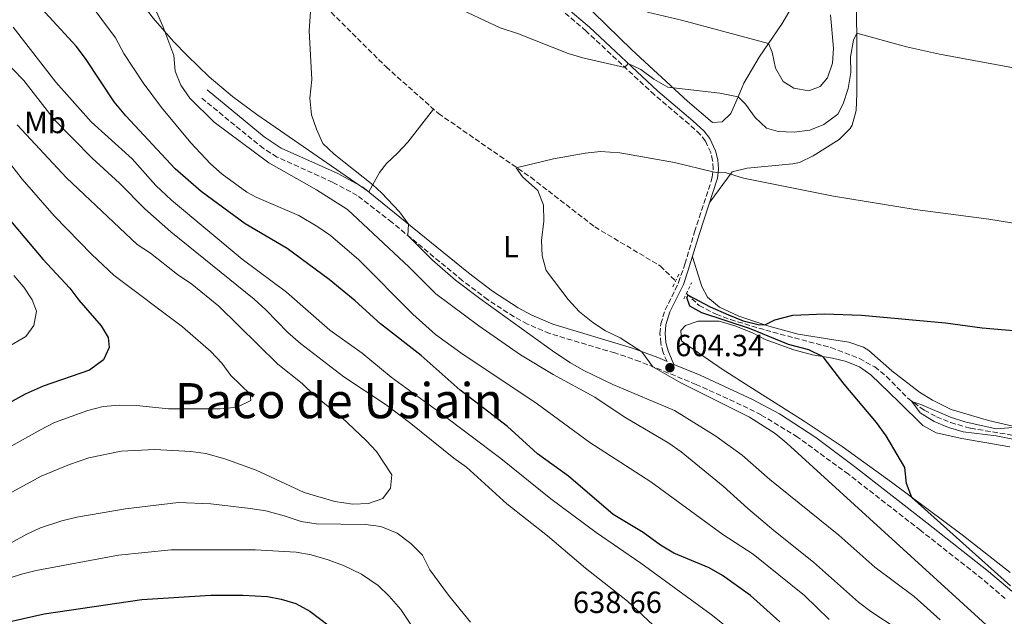
# Model space of a CAD drawing. Units: metres. Extents: x 631370 to 634828, y 4727367 to 4729746.
# Drawn here: x 632081 to 632403, y 4728778 to 4728973 of the extents above; entities that cross this region are included whole.
import ezdxf
from ezdxf.enums import TextEntityAlignment as Align

# ---------------------------------------------------------------- set-up
doc = ezdxf.new("R2010")
doc.units = ezdxf.units.M
doc.header["$MEASUREMENT"] = 0
doc.linetypes.add('DGN Style 2', pattern=[1.7399219301090239, 1.043953158065414, -0.6959687720436097])
doc.linetypes.add('DGN Style 3', pattern=[2.435890702152634, 1.739921930109024, -0.6959687720436097])
for name, color, linetype, lineweight in [('Barranco lineal', 142, 'DGN Style 3', 13), ('Camino', 7, 'DGN Style 3', 0), ('Cota de punto acotado terreno', 7, 'Continuous', 0), ('Curva de nivel directora', 30, 'Continuous', 30), ('Curva de nivel intermedia', 30, 'Continuous', 0), ('Estanque', 4, 'Continuous', 0), ('Etiqueta de uso rústico', 92, 'Continuous', 0), ('Línea de cambio de uso (parcela vista)', 92, 'Continuous', 0), ('Margen derecho', 7, 'Continuous', 0), ('Pontón-alcantarilla (pasos de agua)', 1, 'DGN Style 2', 0), ('Punto acotado terreno (símbolo)', 7, 'Continuous', 0), ('Texto de Área (paraje) menor', 7, 'Continuous', 0)]:
    doc.layers.add(name, color=color, linetype=linetype, lineweight=lineweight)
doc.styles.add('Style-Arial', font='arial.ttf')

# ---------------------------------------------------------------- blocks, each defined once
blk = doc.blocks.new('5PATER')
at = {"layer": 'Estanque', "linetype": 'Continuous', "lineweight": 0}
h = blk.add_hatch(color=51, dxfattribs=at)
edge = h.paths.add_edge_path()
edge.add_ellipse((0, 0), major_axis=(-0.1095731443231308, -0.1110710700762829), ratio=0.9994222409660317, start_angle=0, end_angle=360)

msp = doc.modelspace()

# ---------------------------------------------------------------- linework, layer by layer
at = {"layer": 'Barranco lineal', "color": 142, "linetype": 'DGN Style 3', "lineweight": 13}
for points in [[(632074.0800000001, 4729180.24, 626.4100000000036), (632086.4500000002, 4729150.779999999, 623.7400000000052), (632092.6200000001, 4729136.390000001, 622.1399999999994), (632095.5199999996, 4729101.33, 619.7400000000052), (632098.3600000005, 4729074.65, 617.0800000000017), (632163.5999999996, 4728994.460000001, 610.679999999993), (632200.5899999999, 4728957.66, 608.0099999999948), (632217.7300000006, 4728942.430000001, 606.4100000000036), (632247.9600000001, 4728921.529999999, 604.0099999999948), (632268.9100000003, 4728905.300000001, 602.679999999993), (632290.3799999999, 4728892.5, 601.0800000000017), (632295.3899999997, 4728887.59, 600.8099999999977)], [(632298.9500000002, 4728883.460000001, 600), (632303.1299999999, 4728879.550000001, 599.9900000000052), (632308.6900000004, 4728876.680000001, 599.9400000000023), (632313.3600000005, 4728874.949999999, 599.8699999999953), (632324.9299999997, 4728871.480000001, 599.3399999999965), (632346.2800000003, 4728865.76, 597), (632355.5999999996, 4728862.180000001, 596.6199999999953), (632360.5999999996, 4728859.460000001, 596.3300000000017), (632364.4900000002, 4728856.32, 595.9400000000023), (632371.4699999997, 4728849.180000001, 595.1199999999953), (632376.8099999997, 4728845.32, 594.6300000000047), (632380.8300000001, 4728843.100000001, 594.3300000000017), (632385.5, 4728841.220000001, 594.1699999999983), (632391.9500000002, 4728839.369999999, 594), (632405.5499999998, 4728837.130000001, 593)]]:
    msp.add_polyline3d(points, dxfattribs=at)
at = {"layer": 'Camino', "color": 7, "linetype": 'DGN Style 3', "lineweight": 0}
for points in [[(632292.589999999, 4728861.210000002, 604.1999999999972), (632291.3099999982, 4728864.12, 604.0099999999948), (632290.5300000003, 4728867.2, 603.7899999999936), (632290.2799999999, 4728870.37, 603.5399999999936), (632290.5500000004, 4728873.53, 603.279999999999), (632291.9400000006, 4728878.09, 602.8699999999955), (632296.390000001, 4728887.050000001, 602.3600000000007), (632298.4200000004, 4728893.15, 602.4100000000036), (632301.629999998, 4728903.67, 603.1399999999994), (632307.4200000016, 4728921.550000001, 605.2700000000041), (632307.7099999998, 4728924.270000001, 605.4499999999971), (632307.5300000011, 4728927, 605.6399999999994), (632306.9099999998, 4728929.66, 605.8399999999966), (632305.1499999984, 4728933.37, 606.1399999999995), (632303.4899999977, 4728935.540000001, 606.3399999999965), (632299.7999999997, 4728938.890000002, 606.8800000000047), (632288.4899999973, 4728948.500000001, 608.9900000000054), (632266.0700000006, 4728969.41, 611.279999999999), (632258.5000000001, 4728975.890000001, 612.0899999999966)], [(632403.3799999979, 4728783.640000001, 599.8999999999943), (632395.8599999987, 4728789.99, 600.4299999999931), (632375.6599999995, 4728805.9, 601.6900000000026), (632352.0300000013, 4728824.290000002, 602.2599999999948), (632335.359999999, 4728836.480000002, 603.3899999999995), (632323.4099999998, 4728843.74, 603.9400000000023), (632314.6700000003, 4728848.050000002, 604.1699999999983), (632302.0899999985, 4728853.74, 604.4199999999983), (632283.6599999993, 4728861.25, 604.1699999999983), (632275.4999999988, 4728864.02, 605.0200000000042), (632254.1299999983, 4728870.380000001, 607.729999999996), (632246.8500000003, 4728873.49, 608.6900000000023), (632242.4800000006, 4728875.890000001, 609), (632233.8199999993, 4728881.480000001, 608.7799999999991), (632225.6499999975, 4728887.680000002, 608.6900000000023), (632202.5300000012, 4728906.77, 610), (632191.1299999995, 4728915.59, 610.820000000007), (632183.0699999996, 4728919.930000001, 611.3500000000058), (632164.8999999975, 4728928.170000002, 612.820000000007), (632160.4299999994, 4728930.940000001, 613.1199999999953), (632139.9499999983, 4728947.640000002, 614.2899999999936)]]:
    msp.add_polyline3d(points, dxfattribs=at)
at = {"layer": 'Curva de nivel directora', "color": 30, "linetype": 'Continuous', "lineweight": 30, "flags": 128}
for points, elevation in [([(632329.4999999984, 4728775.940000001), (632319.9000000006, 4728784.580000001), (632310.7400000008, 4728791.190000001), (632306.3799999999, 4728793.650000001), (632294.7599999993, 4728798.470000001), (632290.4799999989, 4728801.039999999), (632284.7999999992, 4728805.260000001), (632274.9699999989, 4728811.16), (632260.2999999995, 4728823.699999999), (632250.1399999983, 4728831.000000002), (632240.29, 4728839.930000001), (632224.8699999996, 4728851.880000004), (632212.1099999989, 4728863.240000002), (632198.7599999983, 4728873.600000001), (632190.479999999, 4728881.050000002), (632181.8800000004, 4728888.060000001), (632168.1599999985, 4728898.28), (632154.3699999999, 4728906.289999999), (632139.9900000008, 4728916.910000001), (632131.5499999986, 4728924.36), (632115.3599999992, 4728941.650000002), (632111.5599999994, 4728946.280000002), (632102.0800000001, 4728960.430000001), (632099.0800000003, 4728964.430000001), (632087.7300000001, 4728976.86)], 625.0000000000001), ([(632072.7499999999, 4728912.82), (632088.1100000001, 4728894.680000001), (632096.9799999993, 4728885.29), (632099.999999999, 4728881.310000001), (632107.2599999988, 4728872.92), (632109.5700000002, 4728869.070000002), (632109.9299999999, 4728865.77), (632108.03, 4728861.78), (632103.4399999989, 4728858.34), (632088.2499999986, 4728853.130000002), (632082.3599999989, 4728850.57), (632078.0299999993, 4728848.08)], 650.0000000000001), ([(632344.0999999987, 4728862.300000001), (632343.5199999998, 4728862.880000002), (632339.0800000007, 4728865.09), (632332.4099999988, 4728866.76), (632319.5599999985, 4728872.07), (632303.9699999982, 4728877.130000001), (632299.9999999985, 4728879.34), (632299.0799999998, 4728882.210000002), (632299.489999999, 4728882.960000001), (632306.6700000005, 4728879.17), (632312.7399999991, 4728876.490000002), (632317.5499999991, 4728874.529999999), (632322.4199999997, 4728873.300000003), (632324.5699999998, 4728873.250000001), (632327.9000000004, 4728874.869999999), (632333.7599999986, 4728876.449999999), (632344.1700000003, 4728876.830000003), (632356.3200000006, 4728876.369999999), (632383.8200000002, 4728873.900000001), (632395.7600000004, 4728872.300000001), (632407.2899999995, 4728871.300000002)], 600.0000000000001), ([(632405.0900000001, 4728787.76), (632372.7200000001, 4728816.75), (632371.0500000004, 4728821.28), (632370.5000000006, 4728826.529999999), (632364.3699999994, 4728836.890000002), (632361.1699999988, 4728841.220000001), (632350.5699999996, 4728853.82), (632344.0999999987, 4728862.300000001)], 600.0000000000001), ([(632049.8300000003, 4728769.850000001), (632088.6100000007, 4728778.570000002), (632120.6200000008, 4728783.260000001), (632143.2199999985, 4728784.7), (632153.6999999993, 4728784.710000001), (632161.7699999983, 4728784.320000002), (632166.2400000008, 4728783.420000001), (632171.0099999984, 4728781.939999999), (632175.5899999985, 4728779.51), (632185.0900000001, 4728772.240000002)], 625.0000000000001)]:
    msp.add_lwpolyline(points, dxfattribs=dict(at, elevation=elevation))
at = {"layer": 'Curva de nivel intermedia', "color": 30, "linetype": 'Continuous', "lineweight": 0, "flags": 128}
for points, elevation in [([(632345.650000002, 4728776.749999999), (632337.63, 4728784.560000001), (632320.760000001, 4728798.17), (632310.8500000003, 4728804.529999998), (632287.2800000003, 4728821.789999999), (632267.2599999999, 4728834.67), (632250.0100000009, 4728847.41), (632225.0300000005, 4728864.04), (632216.7800000005, 4728870.05), (632209.3300000007, 4728876.680000001), (632191.6799999994, 4728894.489999999), (632182.360000001, 4728902.5), (632178.2200000014, 4728905.319999999), (632171.9600000007, 4728908.989999999), (632158.2099999997, 4728914.959999999), (632154.9599999998, 4728916.720000001), (632146.8399999995, 4728922.609999998), (632143.1100000012, 4728925.95), (632136.5900000011, 4728932.84), (632127.0300000012, 4728944.439999999), (632121.0600000012, 4728952.430000001), (632114.6799999997, 4728962.119999999), (632111.9100000003, 4728967.189999999), (632098.5400000017, 4728985.350000001)], 620.0000000000001), ([(632368.0000000016, 4728773.689999999), (632359.3400000003, 4728779.36), (632355.3400000016, 4728782.38), (632340.5700000015, 4728795.529999999), (632327.5899999996, 4728805.84), (632319.0199999999, 4728813.109999998), (632310.9800000022, 4728820.449999999), (632297.2200000002, 4728831.599999999), (632293.1500000021, 4728834.5), (632278.570000002, 4728843.08), (632268.9699999997, 4728849.59), (632255.3399999996, 4728856.930000001), (632244.6200000019, 4728863.4), (632230.9400000004, 4728872.869999998), (632216.880000001, 4728883.380000001), (632208.1700000007, 4728892.08), (632187.8900000007, 4728910.999999999), (632177.8300000002, 4728917.409999999), (632162.1700000005, 4728926.279999998), (632144.2800000003, 4728939.570000002), (632136.3400000008, 4728947.41), (632133.3900000004, 4728951.690000001), (632131.5100000006, 4728956.319999999), (632131.0200000011, 4728961.449999999), (632127.4600000004, 4728971.050000002), (632122.9200000007, 4728981.519999999)], 615), ([(632382.0800000011, 4728776.600000001), (632373.4900000013, 4728784.269999999), (632360.6500000001, 4728793.890000001), (632348.8100000004, 4728804.4), (632326.2199999995, 4728822.56), (632317.2200000006, 4728830.51), (632308.6200000019, 4728836.829999999), (632295.060000001, 4728845.159999999), (632274.8300000003, 4728853.689999999), (632265.3399999999, 4728858.3), (632260.9900000001, 4728860.84), (632255.8400000003, 4728864.179999998), (632231.250000001, 4728881.850000001), (632223.3000000005, 4728887.9), (632215.75, 4728894.430000001), (632207.7000000011, 4728902.5), (632207.9200000003, 4728906.169999998), (632204.9699999997, 4728910.199999998), (632199.1200000005, 4728916.449999998), (632196.2100000001, 4728919.099999999), (632183.5700000002, 4728929.130000001), (632179.8100000005, 4728932.65), (632177.7499999999, 4728937.289999999), (632176.1500000015, 4728942.019999999), (632175.5800000017, 4728947.449999998), (632176.2300000021, 4728953.51), (632175.3700000015, 4728969.5), (632176.050000001, 4728978.859999998)], 609.9999999999999), ([(632222.1300000015, 4728977.859999999), (632237.9900000001, 4728970.529999998), (632243.9700000016, 4728968.470000001), (632260.180000001, 4728962.039999999), (632264.9700000009, 4728960.600000001), (632278.8200000002, 4728957.509999998), (632279.8700000007, 4728958.840000001), (632283.9600000011, 4728956.869999999), (632288.2300000002, 4728953.65), (632292.8100000002, 4728951.09), (632309.8800000002, 4728949.079999999), (632315.8300000003, 4728947.92), (632318.2900000013, 4728945.519999999), (632321.4800000008, 4728941.09), (632325.1199999996, 4728937.67), (632328.9700000009, 4728936.58), (632334.1900000002, 4728936.33), (632339.3100000009, 4728936.92), (632343.9800000002, 4728938.829999999), (632348.5199999998, 4728942.180000001), (632350.2499999999, 4728945.630000001), (632351.9100000006, 4728950.630000001), (632352.78, 4728955.880000001), (632352.6900000006, 4728961.029999998), (632353.6100000015, 4728966.390000001), (632354.7500000015, 4728968.680000001), (632370.9800000011, 4728964.279999998), (632381.8500000008, 4728961.829999999), (632429.7300000007, 4728953.039999999)], 609.9999999999999), ([(632286.1700000018, 4728975.56), (632297.35, 4728973.039999999), (632325.8399999995, 4728965.350000001), (632327.0399999997, 4728962.56), (632328.0900000003, 4728957.230000001), (632330.6100000015, 4728952.92), (632334.1200000008, 4728950.7), (632339.0300000014, 4728949.819999999), (632342.7599999999, 4728951.289999999), (632345.1400000004, 4728954.150000001), (632346.8099999999, 4728958.859999998), (632347.1400000007, 4728963.869999999), (632346.1000000014, 4728974.76)], 615), ([(632332.9600000007, 4728757.71), (632307.0400000016, 4728778.439999999), (632284.0000000013, 4728795.179999998), (632269.3899999999, 4728805.239999998), (632254.5100000004, 4728816.259999998), (632238.1599999999, 4728829.439999999), (632217.820000002, 4728844.8), (632202.2100000017, 4728856.13), (632192.7600000012, 4728863.949999998), (632182.1399999997, 4728871.499999999), (632167.9400000018, 4728883.899999999), (632153.4600000001, 4728894.779999998), (632130.3100000003, 4728914.069999999), (632125.2000000007, 4728918.88), (632117.4400000002, 4728927.57), (632104.0300000012, 4728939.679999998), (632092.4599999997, 4728952.699999998), (632078.4500000018, 4728970.67)], 630.0000000000001), ([(632288, 4728774.92), (632279.6200000005, 4728782.739999999), (632265.8800000007, 4728793.539999997), (632253.4199999997, 4728804.13), (632240.1700000018, 4728814.59), (632226.8700000001, 4728826.63), (632222.7999999998, 4728829.529999998), (632208.7100000015, 4728840.91), (632200.5799999998, 4728846.999999999), (632186.7799999999, 4728856.21), (632172.5000000015, 4728867.140000001), (632168.3500000008, 4728870.740000002), (632161.2100000017, 4728878.109999998), (632157.3300000014, 4728881.640000001), (632130.050000001, 4728903.689999999), (632121.5700000008, 4728911.24), (632113.2300000013, 4728919.67), (632104.3200000018, 4728927.850000001), (632091.8899999997, 4728940.460000001), (632081.8899999995, 4728953.179999999), (632074.7800000017, 4728960.609999998)], 635.0000000000001), ([(632079.7300000003, 4728938.71), (632095.9199999998, 4728921.359999998), (632119.0400000005, 4728899.499999999), (632123.4200000014, 4728896.67), (632132.2500000005, 4728889.74), (632136.9900000012, 4728886.499999999), (632145.8300000014, 4728879.310000001), (632165.1700000003, 4728860.350000001), (632173.140000001, 4728854.010000001), (632177.03, 4728850.159999999), (632186.04, 4728842.890000001), (632194.0000000017, 4728835.4), (632197.4100000004, 4728831.75), (632202.510000001, 4728824.15), (632201.9800000014, 4728819.74), (632199.4900000015, 4728816.42), (632194.7999999997, 4728814.710000002), (632189.6800000012, 4728814.470000001), (632183.7900000014, 4728815.34), (632173.730000001, 4728818.33), (632157.9900000007, 4728825.619999999), (632147.7699999993, 4728829.390000001), (632141.5900000012, 4728831.06), (632136.6500000014, 4728831.8), (632124.8300000018, 4728832.369999999), (632113.79, 4728831.84)], 640), ([(632403.1699999999, 4728769.4), (632331.8699999999, 4728834.439999999), (632328.0299999999, 4728837.609999998), (632319.6400000014, 4728842.970000001), (632297.0999999995, 4728854.220000001), (632287.8900000005, 4728859.529999999), (632284.2800000008, 4728864.42), (632277.2800000003, 4728869.009999999), (632272.4200000009, 4728871.230000001), (632268.2600000012, 4728874.009999999), (632263.8700000013, 4728877.48), (632260.1900000023, 4728881.519999999), (632252.9800000016, 4728891.05), (632251.6800000007, 4728895.859999999), (632251.4700000006, 4728900.859999999), (632252.1900000002, 4728907.189999999), (632252.1000000008, 4728912.449999999), (632250.3000000014, 4728917.230000001), (632245.240000001, 4728921.67), (632243.1600000003, 4728924.649999999), (632255.3500000008, 4728927.600000001), (632265.7900000013, 4728929.449999998), (632270.7700000014, 4728929.949999998), (632277.1799999995, 4728929.550000001), (632294.9900000016, 4728926.34), (632307.6100000015, 4728923.34), (632309.27, 4728923.039999999), (632311.6200000015, 4728923.149999999), (632317.650000002, 4728921.210000001), (632347.0700000015, 4728915.349999999), (632373.8700000013, 4728910.989999999), (632397.9599999997, 4728907.82), (632416.1699999998, 4728904.900000001)], 605.0000000000001), ([(632077.7000000008, 4728925.749999999), (632081.4200000003, 4728920.970000001), (632091.8700000019, 4728908.88), (632104.2200000013, 4728896.3), (632111.4800000011, 4728889.42), (632133.9100000011, 4728872.63), (632143.1900000017, 4728864.46), (632146.8300000007, 4728860.689999999), (632149.7100000017, 4728856.599999999), (632156.0900000008, 4728850.52), (632156.3300000001, 4728848.409999999), (632151.7900000004, 4728846.27), (632146.2300000014, 4728845.74), (632129.290000001, 4728845.73), (632118.8600000016, 4728846.869999999), (632113.1500000008, 4728846.88), (632107.9600000007, 4728846.46), (632102.86, 4728845.230000001), (632091.9600000012, 4728841.240000002), (632087.1800000002, 4728838.789999999), (632076.9700000001, 4728833.099999998)], 645.0000000000001), ([(632073.3100000009, 4728864.09), (632082.6300000016, 4728869.38), (632085.2600000004, 4728873.029999999), (632086.1000000006, 4728877.659999998), (632084.6800000013, 4728881.369999999), (632081.9000000008, 4728885.539999997), (632078.690000001, 4728889.369999999)], 655), ([(632405.8000000007, 4728835.749999999), (632400.3899999994, 4728836.88), (632389.5599999999, 4728838.189999999), (632384.7300000021, 4728839.63), (632380.1100000018, 4728841.529999999), (632375.4800000006, 4728844.439999999), (632372.7300000013, 4728848.17), (632375.74, 4728847.2), (632385.4100000014, 4728843.029999999), (632390.1600000013, 4728841.470000001), (632400.3600000005, 4728839.199999998), (632407.3099999997, 4728839.73)], 595.0000000000001), ([(632113.79, 4728831.84), (632103.24, 4728829.740000002), (632096.8400000007, 4728827.539999999), (632087.6000000006, 4728823.67), (632072.0999999995, 4728815.269999998)], 640), ([(632072.5800000001, 4728799.069999999), (632082.890000001, 4728804.66), (632087.4200000016, 4728806.789999999), (632094.4300000012, 4728809.09), (632099.3100000005, 4728810.21), (632115.1800000003, 4728812.949999998), (632132.6000000013, 4728815.039999999)], 635.0000000000001), ([(632132.6000000013, 4728815.039999999), (632143.1900000017, 4728814.67), (632156.0400000017, 4728813.100000001), (632161.2300000017, 4728812.289999999), (632167.1900000008, 4728810.730000001), (632172.7100000017, 4728808.869999999), (632177.6400000004, 4728808.06), (632193.860000001, 4728807.829999999), (632198.8099999997, 4728807.149999999), (632204.2200000011, 4728805), (632208.7200000006, 4728801.609999998), (632212.4599999998, 4728797.840000001), (632214.8499999993, 4728793.050000001), (632221.0000000005, 4728784.689999999), (632228.2600000004, 4728775.849999999)], 635.0000000000001), ([(632069.9600000004, 4728788.01), (632081.1299999995, 4728791.56), (632085.9800000021, 4728792.789999999), (632112.9000000004, 4728797.809999999), (632130.1400000004, 4728799.539999999), (632157.7200000003, 4728799.55), (632171.0800000001, 4728798.8), (632176.0100000007, 4728797.960000001), (632181.5600000008, 4728796.289999999), (632186.6300000001, 4728794.460000001), (632192.530000001, 4728791.56), (632198.0300000019, 4728787.909999999), (632201.6200000015, 4728784.430000001), (632205.39, 4728780.050000001), (632208.66, 4728775.079999999)], 630.0000000000001)]:
    msp.add_lwpolyline(points, dxfattribs=dict(at, elevation=elevation))
at = {"layer": 'Línea de cambio de uso (parcela vista)', "color": 92, "linetype": 'Continuous', "lineweight": 0}
for points in [[(632078.1200000001, 4729065.810000001, 620.8099999999977), (632074.7999999998, 4729062.720000001, 621.1300000000047), (632074.9100000003, 4729060.33, 621.1300000000047), (632076.9800000006, 4729056.5, 620.6000000000058), (632086.0800000001, 4729042.029999999, 619.3000000000029), (632090.6500000004, 4729034.220000001, 618.779999999999), (632095.1100000005, 4729025.310000001, 618.2299999999959), (632103.4400000004, 4729007.130000001, 617.1399999999994), (632110.2800000003, 4728994.230000001, 616.3500000000058), (632118.3300000001, 4728981.609999999, 615.5399999999936), (632124.3300000001, 4728973.630000001, 615), (632130.9299999997, 4728966.02, 614.4700000000012), (632135.4000000004, 4728961.390000001, 614.1199999999953), (632142.6500000004, 4728954.470000001, 613.5800000000017), (632150.2400000002, 4728948.02, 613.0599999999977), (632158.2400000002, 4728942.07, 612.6000000000058), (632194.8799999999, 4728916.779999999, 610.6999999999971), (632198.4699999997, 4728923.060000001, 608.9700000000012), (632200.7100000001, 4728926.029999999, 608.0500000000029), (632204.2800000003, 4728929.460000001, 607.0099999999948), (632207.7199999997, 4728933.07, 606.570000000007), (632216.0800000001, 4728943.9, 606.570000000007)], [(632306.5599999997, 4728913.41, 604.3500000000058), (632313.9299999997, 4728923.289999999, 605.3999999999943), (632318.8399999999, 4728924.57, 605.3699999999953), (632333.8099999997, 4728925.980000001, 605.6300000000047), (632335.9699999997, 4728926.430000001, 605.6300000000047), (632340.4699999997, 4728928.560000001, 605.6300000000047), (632348.9699999997, 4728933.960000001, 605.8899999999994), (632352.5499999998, 4728937.49, 606.429999999993), (632353.2599999999, 4728938.609999999, 606.5899999999965), (632354.4900000002, 4728943.390000001, 607.2299999999959), (632354.7400000002, 4728949.02, 607.6399999999994), (632354.7999999998, 4728962.680000001, 609), (632354.5499999998, 4728994.65, 612.8300000000017), (632354.1699999999, 4728998.960000001, 613.3699999999953), (632352.2000000002, 4729008.74, 614.6199999999953), (632351.5700000003, 4729013.640000001, 615.2299999999959)], [(632334.6299999999, 4728979.33, 618.9700000000012), (632330.29, 4728971.850000001, 617.3699999999953), (632322.7999999998, 4728960.9, 613.6300000000047), (632317.75, 4728952.369999999, 610.570000000007), (632315.8300000001, 4728947.92, 609.3300000000017), (632313.5300000003, 4728942.42, 608.429999999993), (632310.5899999999, 4728939.720000001, 608.429999999993), (632307.5300000003, 4728939.480000001, 608.6999999999971), (632299.2400000002, 4728946.42, 609.1000000000058), (632281.0599999997, 4728963.25, 612.5500000000029), (632264.3899999997, 4728979.66, 614.1699999999983)], [(632411.0099999999, 4728838.859999999, 594.9700000000012), (632397.8799999999, 4728841.939999999, 595.4199999999983), (632385.6900000004, 4728845.560000001, 596.1699999999983), (632379.54, 4728848.539999999, 596.6000000000058), (632375.3200000003, 4728851.220000001, 596.8899999999994), (632366.1600000003, 4728858.199999999, 597.6399999999994), (632358.6900000004, 4728864.779999999, 598.1000000000058), (632356.8899999997, 4728865.949999999, 598.1699999999983), (632352.1399999997, 4728867.57, 597.8600000000006), (632347.1799999997, 4728868.279999999, 597.6000000000058), (632335.5, 4728870.199999999, 598.6999999999971), (632325.9000000004, 4728872.82, 599.5599999999977), (632316.0899999999, 4728876.050000001, 600.6000000000058), (632309.79, 4728879.029999999, 601.3699999999953), (632305.8799999999, 4728882.34, 601.6699999999983), (632304, 4728885.75, 601.8999999999943), (632300.8899999997, 4728895.470000001, 602.6399999999994)], [(632404.9199999999, 4728792.180000001, 597.820000000007), (632389.1900000004, 4728804.439999999, 598.9900000000052), (632366.1200000001, 4728821.680000001, 600.8300000000017), (632349.9299999997, 4728833.350000001, 602.1600000000036), (632337.4800000006, 4728841.680000001, 602.9199999999983), (632320.5599999997, 4728852.34, 603.279999999999), (632310.5899999999, 4728858.74, 603.179999999993), (632298.2599999999, 4728867.26, 602.75), (632297.29, 4728867.980000001, 602.7299999999959), (632297.1200000001, 4728871.390000001, 602.7299999999959), (632298.5800000001, 4728873, 602.4600000000064), (632302.7800000003, 4728874.4, 601.929999999993), (632309.6200000001, 4728874.390000001, 601.3899999999994), (632314.8099999997, 4728872.930000001, 601.1300000000047), (632320.5599999997, 4728870.65, 600.8600000000006), (632324.7699999996, 4728868.460000001, 600.5899999999965), (632334.1500000004, 4728865.029999999, 600.1399999999994), (632340.2199999997, 4728863.41, 599.7899999999936), (632346.7599999999, 4728862.359999999, 599.529999999999), (632350.9100000003, 4728861.369999999, 599.2599999999948), (632355.5800000001, 4728859.460000001, 599.2400000000052), (632359.3300000001, 4728856.82, 599.2599999999948), (632368.4699999997, 4728848.039999999, 598.7299999999959), (632376.3700000001, 4728840.230000001, 598.7299999999959), (632380.7800000003, 4728837.9, 598.4499999999971), (632389.1100000005, 4728836.039999999, 597.7700000000041), (632404.9000000004, 4728833.25, 596.3300000000017)]]:
    msp.add_polyline3d(points, dxfattribs=at)
at = {"layer": 'Margen derecho', "color": 7, "linetype": 'Continuous', "lineweight": 0}
for points in [[(632405.5399999993, 4728786.050000002, 599.8999999999943), (632397.9100000006, 4728792.500000001, 600.4299999999931), (632377.6599999999, 4728808.450000001, 601.6900000000026), (632353.9899999971, 4728826.870000001, 602.2599999999948), (632341.3099999991, 4728836.290000002, 603.1399999999994), (632329.4200000024, 4728844.060000001, 603.7899999999936), (632320.6299999993, 4728848.800000003, 604.0500000000029), (632303.3899999993, 4728856.710000001, 604.4199999999983), (632294.850000001, 4728860.270000001, 604.3200000000071), (632292.9100000008, 4728864.67, 604.0099999999948), (632292.1999999977, 4728867.470000001, 603.7899999999936), (632291.9699999975, 4728870.360000002, 603.5399999999936), (632292.2199999979, 4728873.210000001, 603.279999999999), (632293.510000002, 4728877.460000002, 602.8699999999955), (632297.9600000001, 4728886.4, 602.3600000000007), (632299.5599999982, 4728891.140000002, 602.3600000000007), (632303.2399999973, 4728903.170000001, 603.1399999999994), (632309.079999998, 4728921.2, 605.2700000000041), (632309.3999999975, 4728924.230000001, 605.4499999999971), (632309.2099999997, 4728927.250000001, 605.6399999999994), (632308.51, 4728930.220000002, 605.8399999999966), (632306.6000000013, 4728934.250000001, 606.1399999999995), (632304.7399999971, 4728936.689999999, 606.3399999999965), (632301.0599999981, 4728940.029999999, 606.8500000000058), (632289.6099999994, 4728949.760000001, 608.9900000000054), (632267.1999999996, 4728970.670000001, 611.279999999999), (632259.4799999992, 4728977.27, 612.0899999999966)], [(632292.589999999, 4728861.210000002, 604.1999999999972), (632289.52, 4728862.490000002, 604.1399999999994), (632281.2600000009, 4728865.540000002, 604.4199999999983), (632255.2399999967, 4728873.430000001, 607.729999999996), (632248.2699999998, 4728876.4, 608.6900000000023), (632243.8799999976, 4728878.83, 609), (632235.48, 4728884.270000001, 608.7700000000042), (632227.61, 4728890.260000001, 608.6900000000023), (632192.9299999989, 4728918.290000002, 610.820000000007), (632184.5100000012, 4728922.840000001, 611.3500000000058), (632166.2499999999, 4728931.130000001, 612.8300000000019), (632160.6900000009, 4728934.83, 613.2200000000012), (632142.0000000002, 4728950.15, 614.2899999999936)]]:
    msp.add_polyline3d(points, dxfattribs=at)
at = {"layer": 'Pontón-alcantarilla (pasos de agua)', "color": 1, "linetype": 'DGN Style 2', "lineweight": 0, "extrusion": (0.01456091526496407, 0.03046385035284813, 0.9994298042225507), "elevation": 153868.1525111532, "flags": 128}
msp.add_lwpolyline([(1468827.795613514, -4536636.110565988), (1468827.795613514, -4536631.075747223)], dxfattribs=at)
at = {"layer": 'Pontón-alcantarilla (pasos de agua)', "color": 1, "linetype": 'DGN Style 2', "lineweight": 0, "elevation": 601.1600000000036, "flags": 128}
msp.add_lwpolyline([(632298.1200000001, 4728881.720000001), (632300.5999999996, 4728886.960000001)], dxfattribs=at)

# ---------------------------------------------------------------- block references
at = {"layer": 'Punto acotado terreno (símbolo)', "color": 7, "linetype": 'Continuous', "lineweight": 0, "xscale": 10, "yscale": 10, "zscale": 10}
msp.add_blockref('5PATER', (632293.5399999989, 4728859.210000002, 604.339999999997), dxfattribs=at)

# ---------------------------------------------------------------- texts
at = {"layer": 'Cota de punto acotado terreno', "color": 7, "linetype": 'Continuous', "lineweight": 0, "style": 'Style-Arial'}
for s, p in [('604.34', (632295.2699999993, 4728862.960000002, 604.3399999999965)), ('638.66', (632261.7600000018, 4728778.880000001, 638.6600000000036))]:
    msp.add_text(s, height=7.000000000000002, dxfattribs=at).set_placement(p)
at = {"layer": 'Etiqueta de uso rústico', "color": 92, "linetype": 'Continuous', "lineweight": 0, "style": 'Style-Arial'}
for s, p in [('Mb', (632088.8602462426, 4728939.480010002, 636.9600000000064)), ('L', (632241.5114203797, 4728898.790010001, 606.6999999999971))]:
    msp.add_text(s, height=7.000000000000002, dxfattribs=at).set_placement(p, align=Align.MIDDLE_CENTER)
at = {"layer": 'Texto de Área (paraje) menor', "color": 7, "linetype": 'Continuous', "lineweight": 0, "style": 'Style-Arial'}
msp.add_text('Paco de Usiain', height=11.5, dxfattribs=at).set_placement((632185.1039523938, 4728848.41001, 645), align=Align.MIDDLE_CENTER)

doc.saveas('drawing.dxf')
